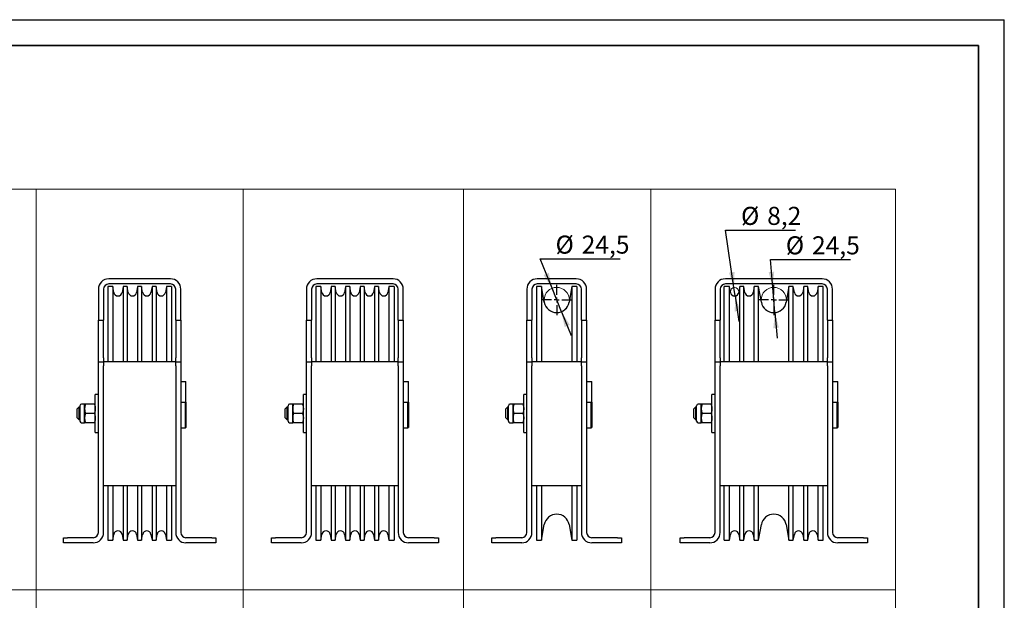
# Model space of a CAD drawing. Units: millimetres. Extents: x 0 to 550, y -5 to 297.
# Drawn here: x 229 to 420, y 184 to 297 of the extents above; entities that cross this region are included whole.
import ezdxf

# ---------------------------------------------------------------- set-up
doc = ezdxf.new("R2010")
doc.units = ezdxf.units.MM
for name, color, linetype in [('РАЗМЕРЫ', 116, 'Continuous'), ('ТОНКИЕ', 1, 'Continuous'), ('ЧЕРНЫЙ', 7, 'Continuous')]:
    doc.layers.add(name, color=color, linetype=linetype)
doc.layers.add('ТОЛСТЫЕ', color=7, linetype='Continuous', lineweight=35)
doc.styles.add('SLDTEXTSTYLE1', font='TXT', dxfattribs={"width": 0.7})
doc.dimstyles.new('SLDDIMSTYLE3', dxfattribs={"dimtxt": 3.5, "dimasz": 3, "dimexe": 0, "dimexo": 0.0625, "dimgap": 0.875, "dimtad": 0, "dimtih": 1, "dimtoh": 1, "dimdec": 1, "dimlfac": 5, "dimrnd": 1e-09, "dimzin": 12, "dimdsep": 46, "dimtxsty": 'SLDTEXTSTYLE1', "dimsah": 1, "dimcen": 0, "dimadec": 0, "dimazin": 3, "dimtfac": 1, "dimtmove": 0, "dimatfit": 3, "dimfxl": 1, "dimfrac": 2, "dimtolj": 1, "dimtzin": 12, "dimarcsym": 0})
doc.dimstyles.new('SLDDIMSTYLE4', dxfattribs={"dimtxt": 3.5, "dimasz": 3, "dimexe": 0, "dimexo": 0.0625, "dimgap": 0.875, "dimtad": 0, "dimtih": 1, "dimtoh": 1, "dimdec": 1, "dimlfac": 5, "dimrnd": 1e-09, "dimzin": 12, "dimdsep": 46, "dimtxsty": 'SLDTEXTSTYLE1', "dimsah": 1, "dimcen": 0, "dimadec": 0, "dimazin": 3, "dimtfac": 1, "dimtmove": 0, "dimatfit": 3, "dimfxl": 1, "dimfrac": 2, "dimtolj": 1, "dimtzin": 12, "dimarcsym": 0})

# ---------------------------------------------------------------- blocks, each defined once
blk = doc.blocks.new('_D_6')
at = {"layer": 'РАЗМЕРЫ', "color": 7}
for p, q in [((332.22, 244.91), (329.91, 250.62)), ((329.91, 250.62), (345.45, 250.62)), ((334.05, 240.37), (332.22, 244.91)), ((334.05, 240.37), (335.93, 235.73))]:
    blk.add_line(p, q, dxfattribs=at)
for points in [[(332.22, 244.91), (331.6, 247.9), (330.58, 247.49)], [(334.05, 240.37), (334.67, 237.38), (335.69, 237.79)]]:
    blk.add_solid(points, dxfattribs=at)
at = {"layer": 'РАЗМЕРЫ', "color": 7, "char_height": 3.5, "attachment_point": 1, "style": 'SLDTEXTSTYLE1'}
for s, insert in [('%%c', (332.91, 255.13)), ('24,5', (337.98, 255.13))]:
    blk.add_mtext(s, dxfattribs=dict(at, insert=insert))
blk = doc.blocks.new('SW_CENTERMARKSYMBOL_1')
at = {"layer": 'ТОНКИЕ', "color": 0}
for p, q in [((0, 1), (0, 2.95)), ((-1, 0), (-2.95, 0)), ((0, 0), (-0.5, 0)), ((0, 0), (0, 0.5)), ((0, 0), (0, -0.5)), ((0, 0), (0.5, 0)), ((1, 0), (2.95, 0)), ((0, -1), (0, -2.95))]:
    blk.add_line(p, q, dxfattribs=at)
blk = doc.blocks.new('_D_7')
at = {"layer": 'РАЗМЕРЫ', "color": 7}
for p, q in [((375.06, 245.08), (374.6, 250.48)), ((374.6, 250.48), (390.14, 250.48)), ((375.47, 240.2), (375.06, 245.08)), ((375.47, 240.2), (375.89, 235.22))]:
    blk.add_line(p, q, dxfattribs=at)
for points in [[(375.06, 245.08), (375.35, 248.12), (374.26, 248.02)], [(375.47, 240.2), (375.17, 237.16), (376.27, 237.26)]]:
    blk.add_solid(points, dxfattribs=at)
at = {"layer": 'РАЗМЕРЫ', "color": 7, "char_height": 3.5, "attachment_point": 1, "style": 'SLDTEXTSTYLE1'}
for s, insert in [('%%c', (377.6, 254.99)), ('24,5', (382.68, 254.99))]:
    blk.add_mtext(s, dxfattribs=dict(at, insert=insert))
blk = doc.blocks.new('_D_8')
at = {"layer": 'РАЗМЕРЫ', "color": 7}
for p, q in [((367.54, 245.05), (365.9, 256.18)), ((365.9, 256.18), (379.45, 256.18)), ((367.78, 243.43), (367.54, 245.05)), ((367.78, 243.43), (368.51, 238.48))]:
    blk.add_line(p, q, dxfattribs=at)
for points in [[(367.54, 245.05), (367.65, 248.1), (366.56, 247.94)], [(367.78, 243.43), (367.67, 240.38), (368.76, 240.54)]]:
    blk.add_solid(points, dxfattribs=at)
at = {"layer": 'РАЗМЕРЫ', "color": 7, "char_height": 3.5, "attachment_point": 1, "style": 'SLDTEXTSTYLE1'}
for s, insert in [('%%c', (368.9, 260.7)), ('8,2', (373.98, 260.7))]:
    blk.add_mtext(s, dxfattribs=dict(at, insert=insert))
blk = doc.blocks.new('SW_CENTERMARKSYMBOL_2')
at = {"layer": 'ТОНКИЕ', "color": 0}
for p, q in [((0, 1), (0, 2.95)), ((-1, 0), (-2.95, 0)), ((0, 0), (-0.5, 0)), ((0, 0), (0, 0.5)), ((0, 0), (0, -0.5)), ((0, 0), (0.5, 0)), ((1, 0), (2.95, 0)), ((0, -1), (0, -2.95))]:
    blk.add_line(p, q, dxfattribs=at)

msp = doc.modelspace()

# ---------------------------------------------------------------- linework, layer by layer
at = {"color": 8, "linetype": 'Continuous', "lineweight": 18}
for p, q in [((194.749, 264.138), (232.124, 264.138)), ((232.124, 264.138), (272.303, 264.138)), ((272.303, 264.138), (315.013, 264.138)), ((315.013, 264.138), (351.396, 264.138))]:
    msp.add_line(p, q, dxfattribs=at)
at = {"color": 7, "linetype": 'Continuous', "lineweight": 25}
for p, q in [((258.187, 246.74), (246.187, 246.74)), ((301.366, 246.74), (286.566, 246.74)), ((336.935, 246.74), (329.335, 246.74)), ((384.661, 246.74), (365.861, 246.74)), ((244.187, 244.74), (244.187, 238.74)), ((245.187, 244.74), (245.187, 238.74)), ((246.978, 245.24), (245.987, 245.24)), ((245.987, 245.24), (245.987, 230.64)), ((258.187, 245.74), (246.187, 245.74)), ((247.179, 244.097), (246.978, 245.24)), ((246.978, 245.24), (246.978, 230.64)), ((248.996, 245.24), (248.794, 244.097)), ((249.778, 245.24), (248.996, 245.24)), ((248.996, 245.24), (248.996, 230.64)), ((249.979, 244.097), (249.778, 245.24)), ((249.778, 245.24), (249.778, 230.64)), ((251.796, 245.24), (251.594, 244.097)), ((252.578, 245.24), (251.796, 245.24)), ((251.796, 245.24), (251.796, 230.64)), ((252.779, 244.097), (252.578, 245.24)), ((252.578, 245.24), (252.578, 230.64)), ((254.596, 245.24), (254.394, 244.097)), ((255.378, 245.24), (254.596, 245.24)), ((254.596, 245.24), (254.596, 230.64)), ((255.579, 244.097), (255.378, 245.24)), ((255.378, 245.24), (255.378, 230.64)), ((257.396, 245.24), (257.194, 244.097)), ((258.387, 245.24), (257.396, 245.24)), ((257.396, 245.24), (257.396, 230.64)), ((258.387, 245.24), (258.387, 230.64)), ((259.187, 238.74), (259.187, 244.74)), ((260.187, 238.74), (260.187, 244.74)), ((284.566, 244.74), (284.566, 238.74)), ((285.566, 244.74), (285.566, 238.74)), ((287.357, 245.24), (286.366, 245.24)), ((286.366, 245.24), (286.366, 230.64)), ((301.366, 245.74), (286.566, 245.74)), ((287.558, 244.097), (287.357, 245.24)), ((287.357, 245.24), (287.357, 230.64)), ((289.375, 245.24), (289.173, 244.097)), ((290.157, 245.24), (289.375, 245.24)), ((289.375, 245.24), (289.375, 230.64)), ((290.358, 244.097), (290.157, 245.24)), ((290.157, 245.24), (290.157, 230.64)), ((292.175, 245.24), (291.973, 244.097)), ((292.957, 245.24), (292.175, 245.24)), ((292.175, 245.24), (292.175, 230.64)), ((293.158, 244.097), (292.957, 245.24)), ((292.957, 245.24), (292.957, 230.64)), ((294.975, 245.24), (294.773, 244.097)), ((295.757, 245.24), (294.975, 245.24)), ((294.975, 245.24), (294.975, 230.64)), ((295.958, 244.097), (295.757, 245.24)), ((295.757, 245.24), (295.757, 230.64)), ((297.775, 245.24), (297.573, 244.097)), ((298.557, 245.24), (297.775, 245.24)), ((297.775, 245.24), (297.775, 230.64)), ((298.758, 244.097), (298.557, 245.24)), ((298.557, 245.24), (298.557, 230.64)), ((300.575, 245.24), (300.373, 244.097)), ((301.566, 245.24), (300.575, 245.24)), ((300.575, 245.24), (300.575, 230.64)), ((301.566, 245.24), (301.566, 230.64)), ((302.366, 238.74), (302.366, 244.74)), ((303.366, 238.74), (303.366, 244.74)), ((327.335, 244.74), (327.335, 238.74)), ((328.335, 244.74), (328.335, 238.74)), ((330.188, 245.24), (329.235, 245.24)), ((329.235, 245.24), (329.235, 230.64)), ((336.935, 245.74), (329.335, 245.74)), ((330.722, 242.214), (330.188, 245.24)), ((330.188, 245.24), (330.188, 230.64)), ((336.081, 245.24), (335.547, 242.214)), ((337.035, 245.24), (336.081, 245.24)), ((336.081, 245.24), (336.081, 230.64)), ((337.035, 245.24), (337.035, 230.64)), ((337.935, 238.74), (337.935, 244.74)), ((338.935, 238.74), (338.935, 244.74)), ((363.861, 244.74), (363.861, 238.74)), ((364.861, 244.74), (364.861, 238.74)), ((366.652, 245.24), (365.661, 245.24)), ((365.661, 230.64), (365.661, 245.24)), ((384.661, 245.74), (365.861, 245.74)), ((366.853, 244.097), (366.652, 245.24)), ((366.652, 230.64), (366.652, 245.24)), ((368.67, 245.24), (368.469, 244.097)), ((369.452, 245.24), (368.67, 245.24)), ((368.67, 230.64), (368.67, 245.24)), ((369.653, 244.097), (369.452, 245.24)), ((369.452, 230.64), (369.452, 245.24)), ((371.47, 245.24), (371.269, 244.097)), ((372.315, 245.24), (371.47, 245.24)), ((371.47, 230.64), (371.47, 245.24)), ((372.848, 242.214), (372.315, 245.24)), ((372.315, 230.64), (372.315, 245.24)), ((378.207, 245.24), (377.674, 242.214)), ((379.052, 245.24), (378.207, 245.24)), ((378.207, 230.64), (378.207, 245.24)), ((379.253, 244.097), (379.052, 245.24)), ((379.052, 230.64), (379.052, 245.24)), ((381.07, 245.24), (380.869, 244.097)), ((381.852, 245.24), (381.07, 245.24)), ((381.07, 230.64), (381.07, 245.24)), ((382.053, 244.097), (381.852, 245.24)), ((381.852, 230.64), (381.852, 245.24)), ((383.87, 245.24), (383.669, 244.097)), ((384.861, 245.24), (383.87, 245.24)), ((383.87, 230.64), (383.87, 245.24)), ((384.861, 230.64), (384.861, 245.24)), ((385.661, 238.74), (385.661, 244.74)), ((386.661, 238.74), (386.661, 244.74)), ((244.187, 238.74), (245.187, 238.74)), ((244.187, 231.44), (244.187, 238.74)), ((245.187, 231.44), (245.187, 238.74)), ((259.187, 238.74), (260.187, 238.74)), ((259.187, 238.74), (259.187, 231.44)), ((260.187, 238.74), (260.187, 231.44)), ((284.566, 238.74), (285.566, 238.74)), ((284.566, 231.44), (284.566, 238.74)), ((285.566, 231.44), (285.566, 238.74)), ((302.366, 238.74), (303.366, 238.74)), ((302.366, 238.74), (302.366, 231.44)), ((303.366, 238.74), (303.366, 231.44)), ((327.335, 238.74), (328.335, 238.74)), ((327.335, 231.44), (327.335, 238.74)), ((328.335, 231.44), (328.335, 238.74)), ((337.935, 238.74), (338.935, 238.74)), ((337.935, 238.74), (337.935, 231.44)), ((338.935, 238.74), (338.935, 231.44)), ((363.861, 238.74), (364.861, 238.74)), ((363.861, 231.44), (363.861, 238.74)), ((364.861, 231.44), (364.861, 238.74)), ((385.661, 238.74), (386.661, 238.74)), ((385.661, 238.74), (385.661, 231.44)), ((386.661, 238.74), (386.661, 231.44)), ((244.187, 230.64), (244.187, 231.44)), ((245.187, 231.44), (245.187, 230.64)), ((259.187, 230.64), (259.187, 231.44)), ((260.187, 231.44), (260.187, 230.64)), ((284.566, 230.64), (284.566, 231.44)), ((285.566, 231.44), (285.566, 230.64)), ((302.366, 230.64), (302.366, 231.44)), ((303.366, 231.44), (303.366, 230.64)), ((327.335, 230.64), (327.335, 231.44)), ((328.335, 231.44), (328.335, 230.64)), ((337.935, 230.64), (337.935, 231.44)), ((338.935, 231.44), (338.935, 230.64)), ((363.861, 230.64), (363.861, 231.44)), ((364.861, 231.44), (364.861, 230.64)), ((385.661, 230.64), (385.661, 231.44)), ((386.661, 231.44), (386.661, 230.64)), ((244.187, 230.64), (245.187, 230.64)), ((244.187, 229.84), (244.187, 230.64)), ((244.187, 197.54), (244.187, 229.84)), ((259.187, 230.64), (245.187, 230.64)), ((245.187, 230.64), (245.187, 229.84)), ((245.187, 197.54), (245.187, 229.84)), ((259.187, 230.64), (260.187, 230.64)), ((259.187, 229.84), (259.187, 230.64)), ((259.187, 229.84), (259.187, 197.54)), ((260.187, 230.64), (260.187, 229.84)), ((260.187, 229.84), (260.187, 197.54)), ((284.566, 230.64), (285.566, 230.64)), ((284.566, 229.84), (284.566, 230.64)), ((284.566, 197.54), (284.566, 229.84)), ((302.366, 230.64), (285.566, 230.64)), ((285.566, 230.64), (285.566, 229.84)), ((285.566, 197.54), (285.566, 229.84)), ((302.366, 230.64), (303.366, 230.64)), ((302.366, 229.84), (302.366, 230.64)), ((302.366, 229.84), (302.366, 197.54)), ((303.366, 230.64), (303.366, 229.84)), ((303.366, 229.84), (303.366, 197.54)), ((327.335, 230.64), (328.335, 230.64)), ((327.335, 229.84), (327.335, 230.64)), ((327.335, 197.54), (327.335, 229.84)), ((337.935, 230.64), (328.335, 230.64)), ((328.335, 230.64), (328.335, 229.84)), ((328.335, 197.54), (328.335, 229.84)), ((337.935, 230.64), (338.935, 230.64)), ((337.935, 229.84), (337.935, 230.64)), ((337.935, 229.84), (337.935, 197.54)), ((338.935, 230.64), (338.935, 229.84)), ((338.935, 229.84), (338.935, 197.54)), ((363.861, 230.64), (364.861, 230.64)), ((363.861, 229.84), (363.861, 230.64)), ((363.861, 197.54), (363.861, 229.84)), ((385.661, 230.64), (364.861, 230.64)), ((364.861, 230.64), (364.861, 229.84)), ((364.861, 197.54), (364.861, 229.84)), ((385.661, 230.64), (386.661, 230.64)), ((385.661, 229.84), (385.661, 230.64)), ((385.661, 229.84), (385.661, 197.54)), ((386.661, 230.64), (386.661, 229.84)), ((386.661, 229.84), (386.661, 197.54)), ((260.187, 226.84), (261.187, 226.84)), ((261.187, 222.84), (261.187, 226.84)), ((303.366, 226.84), (304.366, 226.84)), ((304.366, 222.84), (304.366, 226.84)), ((338.935, 226.84), (339.935, 226.84)), ((339.935, 222.84), (339.935, 226.84)), ((386.661, 226.84), (387.661, 226.84)), ((387.661, 222.84), (387.661, 226.84)), ((244.187, 224.34), (243.587, 224.34)), ((243.587, 216.94), (243.587, 224.34)), ((284.566, 224.34), (283.966, 224.34)), ((283.966, 216.94), (283.966, 224.34)), ((327.335, 224.34), (326.735, 224.34)), ((326.735, 216.94), (326.735, 224.34)), ((363.861, 224.34), (363.261, 224.34)), ((363.261, 216.94), (363.261, 224.34)), ((240.407, 221.84), (240.087, 221.52)), ((240.607, 221.84), (240.407, 221.84)), ((240.407, 221.84), (240.407, 219.44)), ((240.607, 222.138), (240.607, 219.142)), ((241.513, 222.44), (240.909, 222.44)), ((241.513, 221.54), (241.513, 222.44)), ((243.426, 222.44), (241.674, 222.44)), ((260.187, 222.84), (261.187, 222.84)), ((261.087, 217.84), (261.087, 222.84)), ((261.187, 222.84), (261.187, 217.94)), ((280.786, 221.84), (280.466, 221.52)), ((280.986, 221.84), (280.786, 221.84)), ((280.786, 221.84), (280.786, 219.44)), ((280.986, 219.142), (280.986, 222.138)), ((281.892, 222.44), (281.288, 222.44)), ((281.892, 221.54), (281.892, 222.44)), ((283.805, 222.44), (282.053, 222.44)), ((303.366, 222.84), (304.366, 222.84)), ((304.266, 217.84), (304.266, 222.84)), ((304.366, 222.84), (304.366, 217.94)), ((323.555, 221.84), (323.235, 221.52)), ((323.755, 221.84), (323.555, 221.84)), ((323.555, 221.84), (323.555, 219.44)), ((323.755, 219.142), (323.755, 222.138)), ((324.661, 222.44), (324.057, 222.44)), ((324.661, 221.54), (324.661, 222.44)), ((326.574, 222.44), (324.821, 222.44)), ((338.935, 222.84), (339.935, 222.84)), ((339.835, 217.84), (339.835, 222.84)), ((339.935, 222.84), (339.935, 217.94)), ((360.081, 221.84), (359.761, 221.52)), ((360.281, 221.84), (360.081, 221.84)), ((360.081, 221.84), (360.081, 219.44)), ((360.281, 219.142), (360.281, 222.138)), ((361.187, 222.44), (360.583, 222.44)), ((361.187, 221.54), (361.187, 222.44)), ((363.1, 222.44), (361.348, 222.44)), ((386.661, 222.84), (387.661, 222.84)), ((387.561, 217.84), (387.561, 222.84)), ((387.661, 222.84), (387.661, 217.94)), ((240.087, 219.76), (240.087, 221.52)), ((240.087, 219.76), (240.407, 219.44)), ((241.513, 219.74), (241.513, 221.54)), ((243.426, 220.64), (241.674, 220.64)), ((280.466, 219.76), (280.466, 221.52)), ((280.466, 219.76), (280.786, 219.44)), ((281.892, 219.74), (281.892, 221.54)), ((283.805, 220.64), (282.053, 220.64)), ((323.235, 219.76), (323.235, 221.52)), ((323.235, 219.76), (323.555, 219.44)), ((324.661, 219.74), (324.661, 221.54)), ((326.574, 220.64), (324.821, 220.64)), ((359.761, 219.76), (359.761, 221.52)), ((359.761, 219.76), (360.081, 219.44)), ((361.187, 219.74), (361.187, 221.54)), ((363.1, 220.64), (361.348, 220.64)), ((240.407, 219.44), (240.607, 219.44)), ((240.909, 218.84), (241.513, 218.84)), ((241.513, 218.84), (241.513, 219.74)), ((243.426, 218.84), (241.674, 218.84)), ((260.187, 217.84), (261.087, 217.84)), ((261.087, 217.84), (261.187, 217.94)), ((280.786, 219.44), (280.986, 219.44)), ((281.288, 218.84), (281.892, 218.84)), ((281.892, 218.84), (281.892, 219.74)), ((283.805, 218.84), (282.053, 218.84)), ((303.366, 217.84), (304.266, 217.84)), ((304.266, 217.84), (304.366, 217.94)), ((323.555, 219.44), (323.755, 219.44)), ((324.057, 218.84), (324.661, 218.84)), ((324.661, 218.84), (324.661, 219.74)), ((326.574, 218.84), (324.821, 218.84)), ((338.935, 217.84), (339.835, 217.84)), ((339.835, 217.84), (339.935, 217.94)), ((360.081, 219.44), (360.281, 219.44)), ((360.583, 218.84), (361.187, 218.84)), ((361.187, 218.84), (361.187, 219.74)), ((363.1, 218.84), (361.348, 218.84)), ((386.661, 217.84), (387.561, 217.84)), ((387.561, 217.84), (387.661, 217.94)), ((243.587, 216.94), (244.187, 216.94)), ((283.966, 216.94), (284.566, 216.94)), ((326.735, 216.94), (327.335, 216.94)), ((363.261, 216.94), (363.861, 216.94)), ((245.187, 206.64), (259.187, 206.64)), ((245.987, 206.64), (245.987, 196.04)), ((246.978, 206.64), (246.978, 196.04)), ((248.996, 206.64), (248.996, 196.04)), ((249.778, 206.64), (249.778, 196.04)), ((251.796, 206.64), (251.796, 196.04)), ((252.578, 206.64), (252.578, 196.04)), ((254.596, 206.64), (254.596, 196.04)), ((255.378, 206.64), (255.378, 196.04)), ((257.396, 206.64), (257.396, 196.04)), ((258.387, 206.64), (258.387, 196.04)), ((285.566, 206.64), (302.366, 206.64)), ((286.366, 206.64), (286.366, 196.04)), ((287.357, 206.64), (287.357, 196.04)), ((289.375, 206.64), (289.375, 196.04)), ((290.157, 206.64), (290.157, 196.04)), ((292.175, 206.64), (292.175, 196.04)), ((292.957, 206.64), (292.957, 196.04)), ((294.975, 206.64), (294.975, 196.04)), ((295.757, 206.64), (295.757, 196.04)), ((297.775, 206.64), (297.775, 196.04)), ((298.557, 206.64), (298.557, 196.04)), ((300.575, 206.64), (300.575, 196.04)), ((301.566, 206.64), (301.566, 196.04)), ((328.335, 206.64), (337.935, 206.64)), ((329.235, 206.64), (329.235, 196.04)), ((330.188, 206.64), (330.188, 196.04)), ((336.081, 206.64), (336.081, 196.04)), ((337.035, 206.64), (337.035, 196.04)), ((364.861, 206.64), (385.661, 206.64)), ((365.661, 196.04), (365.661, 206.64)), ((366.652, 196.04), (366.652, 206.64)), ((368.67, 196.04), (368.67, 206.64)), ((369.452, 196.04), (369.452, 206.64)), ((371.47, 196.04), (371.47, 206.64)), ((372.315, 196.04), (372.315, 206.64)), ((378.207, 196.04), (378.207, 206.64)), ((379.052, 196.04), (379.052, 206.64)), ((381.07, 196.04), (381.07, 206.64)), ((381.852, 196.04), (381.852, 206.64)), ((383.87, 196.04), (383.87, 206.64)), ((384.861, 196.04), (384.861, 206.64)), ((330.188, 196.04), (330.722, 199.065)), ((335.547, 199.065), (336.081, 196.04)), ((372.315, 196.04), (372.848, 199.065)), ((377.674, 199.065), (378.207, 196.04)), ((246.978, 196.04), (247.179, 197.182)), ((248.794, 197.182), (248.996, 196.04)), ((249.778, 196.04), (249.979, 197.182)), ((251.594, 197.182), (251.796, 196.04)), ((252.578, 196.04), (252.779, 197.182)), ((254.394, 197.182), (254.596, 196.04)), ((255.378, 196.04), (255.579, 197.182)), ((257.194, 197.182), (257.396, 196.04)), ((287.357, 196.04), (287.558, 197.182)), ((289.173, 197.182), (289.375, 196.04)), ((290.157, 196.04), (290.358, 197.182)), ((291.973, 197.182), (292.175, 196.04)), ((292.957, 196.04), (293.158, 197.182)), ((294.773, 197.182), (294.975, 196.04)), ((295.757, 196.04), (295.958, 197.182)), ((297.573, 197.182), (297.775, 196.04)), ((298.557, 196.04), (298.758, 197.182)), ((300.373, 197.182), (300.575, 196.04)), ((366.652, 196.04), (366.853, 197.182)), ((368.469, 197.182), (368.67, 196.04)), ((369.452, 196.04), (369.653, 197.182)), ((371.269, 197.182), (371.47, 196.04)), ((379.052, 196.04), (379.253, 197.182)), ((380.869, 197.182), (381.07, 196.04)), ((381.852, 196.04), (382.053, 197.182)), ((383.669, 197.182), (383.87, 196.04)), ((237.387, 195.54), (237.387, 196.54)), ((237.387, 196.54), (238.187, 196.54)), ((238.187, 195.54), (237.387, 195.54)), ((243.187, 196.54), (238.187, 196.54)), ((243.187, 195.54), (238.187, 195.54)), ((245.987, 196.04), (246.978, 196.04)), ((248.996, 196.04), (249.778, 196.04)), ((251.796, 196.04), (252.578, 196.04)), ((254.596, 196.04), (255.378, 196.04)), ((257.396, 196.04), (258.387, 196.04)), ((266.187, 196.54), (261.187, 196.54)), ((266.187, 195.54), (261.187, 195.54)), ((266.187, 196.54), (266.987, 196.54)), ((266.987, 195.54), (266.187, 195.54)), ((266.987, 196.54), (266.987, 195.54)), ((277.766, 195.54), (277.766, 196.54)), ((277.766, 196.54), (278.566, 196.54)), ((278.566, 195.54), (277.766, 195.54)), ((283.566, 196.54), (278.566, 196.54)), ((283.566, 195.54), (278.566, 195.54)), ((286.366, 196.04), (287.357, 196.04)), ((289.375, 196.04), (290.157, 196.04)), ((292.175, 196.04), (292.957, 196.04)), ((294.975, 196.04), (295.757, 196.04)), ((297.775, 196.04), (298.557, 196.04)), ((300.575, 196.04), (301.566, 196.04)), ((309.366, 196.54), (304.366, 196.54)), ((309.366, 195.54), (304.366, 195.54)), ((309.366, 196.54), (310.166, 196.54)), ((310.166, 195.54), (309.366, 195.54)), ((310.166, 196.54), (310.166, 195.54)), ((320.535, 195.54), (320.535, 196.54)), ((320.535, 196.54), (321.335, 196.54)), ((321.335, 195.54), (320.535, 195.54)), ((326.335, 196.54), (321.335, 196.54)), ((326.335, 195.54), (321.335, 195.54)), ((329.235, 196.04), (330.188, 196.04)), ((336.081, 196.04), (337.035, 196.04)), ((344.935, 196.54), (339.935, 196.54)), ((344.935, 195.54), (339.935, 195.54)), ((344.935, 196.54), (345.735, 196.54)), ((345.735, 195.54), (344.935, 195.54)), ((345.735, 196.54), (345.735, 195.54)), ((357.061, 195.54), (357.061, 196.54)), ((357.061, 196.54), (357.861, 196.54)), ((357.861, 195.54), (357.061, 195.54)), ((362.861, 196.54), (357.861, 196.54)), ((362.861, 195.54), (357.861, 195.54)), ((365.661, 196.04), (366.652, 196.04)), ((368.67, 196.04), (369.452, 196.04)), ((371.47, 196.04), (372.315, 196.04)), ((378.207, 196.04), (379.052, 196.04)), ((381.07, 196.04), (381.852, 196.04)), ((383.87, 196.04), (384.861, 196.04)), ((392.661, 196.54), (387.661, 196.54)), ((392.661, 195.54), (387.661, 195.54)), ((392.661, 196.54), (393.461, 196.54)), ((393.461, 195.54), (392.661, 195.54)), ((393.461, 196.54), (393.461, 195.54))]:
    msp.add_line(p, q, dxfattribs=at)
at = {"color": 8, "linetype": 'Continuous', "lineweight": 18}
for centre, radius in [((333.135, 242.64), 2.45), ((367.661, 244.24), 0.82), ((375.261, 242.64), 2.45)]:
    msp.add_circle(centre, radius, dxfattribs=at)
at = {"color": 7, "linetype": 'Continuous', "lineweight": 25}
for centre, radius, start, end in [((246.187, 244.74), 2, 90, 180), ((258.187, 244.74), 2, 0, 90), ((286.566, 244.74), 2, 90, 180), ((301.366, 244.74), 2, 0, 90), ((329.335, 244.74), 2, 90, 180), ((336.935, 244.74), 2, 0, 90), ((365.861, 244.74), 2, 90, 180), ((384.661, 244.74), 2, 0, 90), ((246.187, 244.74), 1, 90, 180), ((258.187, 244.74), 1, 0, 90), ((286.566, 244.74), 1, 90, 180), ((301.366, 244.74), 1, 0, 90), ((329.335, 244.74), 1, 90, 180), ((336.935, 244.74), 1, 0, 90), ((365.861, 244.74), 1, 90, 180), ((384.661, 244.74), 1, 0, 90), ((247.987, 244.24), 0.82, 190, 350), ((250.787, 244.24), 0.82, 190, 350), ((253.587, 244.24), 0.82, 190, 350), ((256.387, 244.24), 0.82, 190, 350), ((288.366, 244.24), 0.82, 190, 350), ((291.166, 244.24), 0.82, 190, 350), ((293.966, 244.24), 0.82, 190, 350), ((296.766, 244.24), 0.82, 190, 350), ((299.566, 244.24), 0.82, 190, 350), ((367.661, 244.24), 0.82, 190, 350), ((370.461, 244.24), 0.82, 190, 350), ((380.061, 244.24), 0.82, 190, 350), ((382.861, 244.24), 0.82, 190, 350), ((333.135, 242.64), 2.45, 190, 350), ((375.261, 242.64), 2.45, 190, 350), ((240.909, 222.138), 0.302, 90, 180), ((281.288, 222.138), 0.302, 90, 180), ((324.057, 222.138), 0.302, 90, 180), ((360.583, 222.138), 0.302, 90, 180), ((240.909, 219.142), 0.302, 180, 270), ((281.288, 219.142), 0.302, 180, 270), ((324.057, 219.142), 0.302, 180, 270), ((360.583, 219.142), 0.302, 180, 270), ((333.135, 198.64), 2.45, 10, 170), ((375.261, 198.64), 2.45, 10, 170), ((243.187, 197.54), 1, 270, 0), ((243.187, 197.54), 2, 270, 0), ((247.987, 197.04), 0.82, 10, 170), ((250.787, 197.04), 0.82, 10, 170), ((253.587, 197.04), 0.82, 10, 170), ((256.387, 197.04), 0.82, 10, 170), ((261.187, 197.54), 2, 180, 270), ((261.187, 197.54), 1, 180, 270), ((283.566, 197.54), 2, 270, 0), ((283.566, 197.54), 1, 270, 0), ((288.366, 197.04), 0.82, 10, 170), ((291.166, 197.04), 0.82, 10, 170), ((293.966, 197.04), 0.82, 10, 170), ((296.766, 197.04), 0.82, 10, 170), ((299.566, 197.04), 0.82, 10, 170), ((304.366, 197.54), 2, 180, 270), ((304.366, 197.54), 1, 180, 270), ((326.335, 197.54), 2, 270, 0), ((326.335, 197.54), 1, 270, 0), ((339.935, 197.54), 2, 180, 270), ((339.935, 197.54), 1, 180, 270), ((362.861, 197.54), 1, 270, 0), ((362.861, 197.54), 2, 270, 0), ((367.661, 197.04), 0.82, 10, 170), ((370.461, 197.04), 0.82, 10, 170), ((380.061, 197.04), 0.82, 10, 170), ((382.861, 197.04), 0.82, 10, 170), ((387.661, 197.54), 2, 180, 270), ((387.661, 197.54), 1, 180, 270)]:
    msp.add_arc(centre, radius, start, end, dxfattribs=at)
for points, knots in [([(241.674, 222.44), (241.662, 222.403), (241.638, 222.331), (241.607, 222.221), (241.58, 222.11), (241.556, 221.998), (241.537, 221.885), (241.523, 221.771), (241.515, 221.655), (241.513, 221.578), (241.513, 221.54)], [0, 0, 0, 0, 0.1236274, 0.2472517, 0.3712976, 0.4953395, 0.6211006, 0.7468579, 0.8734297, 1, 1, 1, 1]), ([(241.674, 222.44), (241.661, 222.44), (241.637, 222.44), (241.6, 222.44), (241.565, 222.44), (241.536, 222.44), (241.517, 222.44), (241.514, 222.44), (241.513, 222.44)], [0, 0, 0, 0, 0.1285441, 0.257186, 0.4417649, 0.6263246, 0.8131677, 1, 1, 1, 1]), ([(243.426, 222.44), (243.438, 222.403), (243.461, 222.331), (243.493, 222.221), (243.52, 222.11), (243.544, 221.998), (243.563, 221.885), (243.576, 221.771), (243.585, 221.655), (243.586, 221.578), (243.587, 221.54)], [0, 0, 0, 0, 0.1236274, 0.2472517, 0.3712976, 0.4953395, 0.6211006, 0.7468579, 0.8734297, 1, 1, 1, 1]), ([(243.426, 222.44), (243.438, 222.44), (243.463, 222.44), (243.5, 222.44), (243.535, 222.44), (243.564, 222.44), (243.583, 222.44), (243.586, 222.44), (243.587, 222.44)], [0, 0, 0, 0, 0.1285441, 0.257186, 0.4417649, 0.6263246, 0.8131677, 1, 1, 1, 1]), ([(282.053, 222.44), (282.041, 222.403), (282.017, 222.331), (281.986, 222.221), (281.959, 222.11), (281.935, 221.998), (281.916, 221.885), (281.902, 221.771), (281.894, 221.655), (281.892, 221.578), (281.892, 221.54)], [0, 0, 0, 0, 0.1236274, 0.2472517, 0.3712976, 0.4953395, 0.6211006, 0.7468579, 0.8734297, 1, 1, 1, 1]), ([(282.053, 222.44), (282.04, 222.44), (282.016, 222.44), (281.979, 222.44), (281.944, 222.44), (281.915, 222.44), (281.896, 222.44), (281.893, 222.44), (281.892, 222.44)], [0, 0, 0, 0, 0.1285441, 0.257186, 0.4417649, 0.6263246, 0.8131677, 1, 1, 1, 1]), ([(283.805, 222.44), (283.817, 222.403), (283.84, 222.331), (283.872, 222.221), (283.899, 222.11), (283.923, 221.998), (283.942, 221.885), (283.955, 221.771), (283.964, 221.655), (283.965, 221.578), (283.966, 221.54)], [0, 0, 0, 0, 0.1236274, 0.2472517, 0.3712976, 0.4953395, 0.6211006, 0.7468579, 0.8734297, 1, 1, 1, 1]), ([(283.805, 222.44), (283.817, 222.44), (283.842, 222.44), (283.879, 222.44), (283.914, 222.44), (283.943, 222.44), (283.962, 222.44), (283.965, 222.44), (283.966, 222.44)], [0, 0, 0, 0, 0.12854415, 0.25718604, 0.44176494, 0.62632457, 0.8131677, 1, 1, 1, 1]), ([(324.821, 222.44), (324.81, 222.403), (324.786, 222.331), (324.755, 222.221), (324.727, 222.11), (324.704, 221.998), (324.685, 221.885), (324.671, 221.771), (324.662, 221.655), (324.661, 221.578), (324.661, 221.54)], [0, 0, 0, 0, 0.1236274, 0.2472517, 0.3712976, 0.4953395, 0.6211006, 0.7468579, 0.8734297, 1, 1, 1, 1]), ([(324.821, 222.44), (324.809, 222.44), (324.785, 222.44), (324.748, 222.44), (324.713, 222.44), (324.683, 222.44), (324.664, 222.44), (324.662, 222.44), (324.661, 222.44)], [0, 0, 0, 0, 0.1285441, 0.257186, 0.4417649, 0.6263246, 0.8131677, 1, 1, 1, 1]), ([(326.574, 222.44), (326.586, 222.403), (326.609, 222.331), (326.64, 222.221), (326.668, 222.11), (326.691, 221.998), (326.71, 221.885), (326.724, 221.771), (326.733, 221.655), (326.734, 221.578), (326.735, 221.54)], [0, 0, 0, 0, 0.1236274, 0.2472517, 0.3712976, 0.4953395, 0.6211006, 0.7468579, 0.8734297, 1, 1, 1, 1]), ([(326.574, 222.44), (326.586, 222.44), (326.61, 222.44), (326.647, 222.44), (326.683, 222.44), (326.712, 222.44), (326.731, 222.44), (326.733, 222.44), (326.735, 222.44)], [0, 0, 0, 0, 0.1285441, 0.257186, 0.4417649, 0.6263246, 0.8131677, 1, 1, 1, 1]), ([(361.348, 222.44), (361.325, 222.367), (361.29, 222.258), (361.254, 222.11), (361.23, 221.998), (361.211, 221.885), (361.197, 221.771), (361.189, 221.655), (361.188, 221.578), (361.187, 221.54)], [0, 0, 0, 0, 0.2472349, 0.3712835, 0.4953283, 0.6210921, 0.7468522, 0.8734269, 1, 1, 1, 1]), ([(361.348, 222.44), (361.336, 222.44), (361.311, 222.44), (361.274, 222.44), (361.239, 222.44), (361.21, 222.44), (361.191, 222.44), (361.188, 222.44), (361.187, 222.44)], [0, 0, 0, 0, 0.1285441, 0.257186, 0.4417649, 0.6263246, 0.8131677, 1, 1, 1, 1]), ([(363.1, 222.44), (363.123, 222.367), (363.158, 222.258), (363.194, 222.11), (363.218, 221.998), (363.237, 221.885), (363.251, 221.771), (363.259, 221.655), (363.26, 221.578), (363.261, 221.54)], [0, 0, 0, 0, 0.2472349, 0.3712835, 0.4953283, 0.6210921, 0.7468522, 0.8734269, 1, 1, 1, 1]), ([(363.1, 222.44), (363.112, 222.44), (363.137, 222.44), (363.174, 222.44), (363.209, 222.44), (363.238, 222.44), (363.257, 222.44), (363.26, 222.44), (363.261, 222.44)], [0, 0, 0, 0, 0.1285441, 0.257186, 0.4417649, 0.6263246, 0.8131677, 1, 1, 1, 1]), ([(241.513, 221.54), (241.513, 221.518), (241.514, 221.462), (241.518, 221.371), (241.528, 221.266), (241.542, 221.161), (241.561, 221.056), (241.584, 220.952), (241.619, 220.812), (241.652, 220.709), (241.674, 220.64)], [0, 0, 0, 0, 0.0700484, 0.1849348, 0.2998228, 0.4153363, 0.5308526, 0.6479497, 0.7650499, 1, 1, 1, 1]), ([(241.674, 220.64), (241.658, 220.591), (241.627, 220.493), (241.587, 220.345), (241.555, 220.194), (241.529, 220.032), (241.515, 219.88), (241.514, 219.78), (241.513, 219.74)], [0, 0, 0, 0, 0.1664474, 0.332884, 0.4997316, 0.6702733, 0.86808, 1, 1, 1, 1]), ([(243.587, 221.54), (243.587, 221.518), (243.586, 221.462), (243.582, 221.371), (243.572, 221.266), (243.557, 221.161), (243.539, 221.056), (243.516, 220.952), (243.481, 220.812), (243.448, 220.709), (243.426, 220.64)], [0, 0, 0, 0, 0.07004837, 0.1849348, 0.2998228, 0.41533628, 0.53085257, 0.64794969, 0.7650499, 1, 1, 1, 1]), ([(243.426, 220.64), (243.442, 220.591), (243.473, 220.493), (243.513, 220.345), (243.545, 220.194), (243.571, 220.032), (243.585, 219.88), (243.586, 219.78), (243.587, 219.74)], [0, 0, 0, 0, 0.1664474, 0.332884, 0.4997316, 0.6702733, 0.86808, 1, 1, 1, 1]), ([(281.892, 221.54), (281.892, 221.518), (281.892, 221.462), (281.897, 221.371), (281.907, 221.266), (281.921, 221.161), (281.94, 221.056), (281.963, 220.952), (281.998, 220.812), (282.031, 220.709), (282.053, 220.64)], [0, 0, 0, 0, 0.0700484, 0.1849348, 0.2998228, 0.4153363, 0.5308526, 0.6479497, 0.7650499, 1, 1, 1, 1]), ([(282.053, 220.64), (282.037, 220.591), (282.005, 220.493), (281.966, 220.345), (281.934, 220.194), (281.908, 220.032), (281.894, 219.88), (281.892, 219.78), (281.892, 219.74)], [0, 0, 0, 0, 0.1664474, 0.332884, 0.4997316, 0.6702733, 0.86808, 1, 1, 1, 1]), ([(283.966, 221.54), (283.966, 221.518), (283.965, 221.462), (283.96, 221.371), (283.951, 221.266), (283.936, 221.161), (283.918, 221.056), (283.895, 220.952), (283.86, 220.812), (283.827, 220.709), (283.805, 220.64)], [0, 0, 0, 0, 0.0700484, 0.1849348, 0.2998228, 0.4153363, 0.5308526, 0.6479497, 0.7650499, 1, 1, 1, 1]), ([(283.805, 220.64), (283.821, 220.591), (283.852, 220.493), (283.892, 220.345), (283.924, 220.194), (283.949, 220.032), (283.964, 219.88), (283.965, 219.78), (283.966, 219.74)], [0, 0, 0, 0, 0.16644739, 0.33288396, 0.49973155, 0.67027326, 0.86808001, 1, 1, 1, 1]), ([(324.661, 221.54), (324.661, 221.518), (324.661, 221.462), (324.666, 221.371), (324.676, 221.266), (324.69, 221.161), (324.709, 221.056), (324.731, 220.952), (324.767, 220.812), (324.799, 220.709), (324.821, 220.64)], [0, 0, 0, 0, 0.07004837, 0.1849348, 0.2998228, 0.41533628, 0.53085257, 0.64794969, 0.7650499, 1, 1, 1, 1]), ([(324.821, 220.64), (324.806, 220.591), (324.774, 220.493), (324.735, 220.345), (324.702, 220.194), (324.677, 220.032), (324.663, 219.88), (324.661, 219.78), (324.661, 219.74)], [0, 0, 0, 0, 0.1664474, 0.332884, 0.4997316, 0.6702733, 0.86808, 1, 1, 1, 1]), ([(326.735, 221.54), (326.734, 221.518), (326.734, 221.462), (326.729, 221.371), (326.719, 221.266), (326.705, 221.161), (326.686, 221.056), (326.664, 220.952), (326.629, 220.812), (326.596, 220.709), (326.574, 220.64)], [0, 0, 0, 0, 0.07004837, 0.1849348, 0.2998228, 0.41533628, 0.53085257, 0.64794969, 0.7650499, 1, 1, 1, 1]), ([(326.574, 220.64), (326.59, 220.591), (326.621, 220.493), (326.66, 220.345), (326.693, 220.194), (326.718, 220.032), (326.732, 219.88), (326.734, 219.78), (326.735, 219.74)], [0, 0, 0, 0, 0.1664474, 0.332884, 0.4997316, 0.6702733, 0.86808, 1, 1, 1, 1]), ([(361.187, 221.54), (361.187, 221.518), (361.188, 221.462), (361.192, 221.371), (361.202, 221.266), (361.216, 221.161), (361.235, 221.056), (361.258, 220.952), (361.293, 220.812), (361.326, 220.709), (361.348, 220.64)], [0, 0, 0, 0, 0.0700484, 0.1849348, 0.2998228, 0.4153363, 0.5308526, 0.6479497, 0.7650499, 1, 1, 1, 1]), ([(361.348, 220.64), (361.332, 220.591), (361.301, 220.493), (361.261, 220.345), (361.229, 220.194), (361.203, 220.032), (361.189, 219.88), (361.188, 219.78), (361.187, 219.74)], [0, 0, 0, 0, 0.1664474, 0.332884, 0.4997316, 0.6702733, 0.86808, 1, 1, 1, 1]), ([(363.261, 221.54), (363.261, 221.518), (363.26, 221.462), (363.256, 221.371), (363.246, 221.266), (363.232, 221.161), (363.213, 221.056), (363.19, 220.952), (363.155, 220.812), (363.122, 220.709), (363.1, 220.64)], [0, 0, 0, 0, 0.0700484, 0.1849348, 0.2998228, 0.4153363, 0.5308526, 0.6479497, 0.7650499, 1, 1, 1, 1]), ([(363.1, 220.64), (363.116, 220.591), (363.147, 220.493), (363.187, 220.345), (363.219, 220.194), (363.245, 220.032), (363.259, 219.88), (363.26, 219.78), (363.261, 219.74)], [0, 0, 0, 0, 0.1664474, 0.332884, 0.4997316, 0.6702733, 0.86808, 1, 1, 1, 1]), ([(241.513, 219.74), (241.513, 219.718), (241.514, 219.65), (241.521, 219.535), (241.537, 219.396), (241.559, 219.268), (241.584, 219.152), (241.619, 219.012), (241.652, 218.909), (241.674, 218.84)], [0, 0, 0, 0, 0.07005, 0.2236046, 0.3772622, 0.5308416, 0.6479415, 0.7650444, 1, 1, 1, 1]), ([(241.674, 218.84), (241.661, 218.84), (241.637, 218.84), (241.6, 218.84), (241.565, 218.84), (241.536, 218.84), (241.517, 218.84), (241.514, 218.84), (241.513, 218.84)], [0, 0, 0, 0, 0.1285441, 0.257186, 0.4417649, 0.6263246, 0.8131677, 1, 1, 1, 1]), ([(243.587, 219.74), (243.587, 219.718), (243.586, 219.662), (243.582, 219.571), (243.571, 219.454), (243.552, 219.325), (243.524, 219.186), (243.484, 219.023), (243.448, 218.909), (243.426, 218.84)], [0, 0, 0, 0, 0.0700496, 0.1849381, 0.2998282, 0.4548593, 0.6099814, 0.7650457, 1, 1, 1, 1]), ([(243.426, 218.84), (243.438, 218.84), (243.463, 218.84), (243.5, 218.84), (243.535, 218.84), (243.564, 218.84), (243.583, 218.84), (243.586, 218.84), (243.587, 218.84)], [0, 0, 0, 0, 0.1285441, 0.257186, 0.4417649, 0.6263246, 0.8131677, 1, 1, 1, 1]), ([(281.892, 219.74), (281.892, 219.718), (281.893, 219.65), (281.899, 219.535), (281.916, 219.396), (281.937, 219.268), (281.963, 219.152), (281.998, 219.012), (282.031, 218.909), (282.053, 218.84)], [0, 0, 0, 0, 0.07005001, 0.22360456, 0.37726221, 0.5308416, 0.64794146, 0.7650444, 1, 1, 1, 1]), ([(282.053, 218.84), (282.04, 218.84), (282.016, 218.84), (281.979, 218.84), (281.944, 218.84), (281.915, 218.84), (281.896, 218.84), (281.893, 218.84), (281.892, 218.84)], [0, 0, 0, 0, 0.1285441, 0.257186, 0.4417649, 0.6263246, 0.8131677, 1, 1, 1, 1]), ([(283.966, 219.74), (283.966, 219.718), (283.965, 219.662), (283.96, 219.571), (283.95, 219.454), (283.931, 219.325), (283.903, 219.186), (283.863, 219.023), (283.827, 218.909), (283.805, 218.84)], [0, 0, 0, 0, 0.0700496, 0.1849381, 0.2998282, 0.4548593, 0.6099814, 0.7650457, 1, 1, 1, 1]), ([(283.805, 218.84), (283.817, 218.84), (283.842, 218.84), (283.879, 218.84), (283.914, 218.84), (283.943, 218.84), (283.962, 218.84), (283.965, 218.84), (283.966, 218.84)], [0, 0, 0, 0, 0.1285441, 0.257186, 0.4417649, 0.6263246, 0.8131677, 1, 1, 1, 1]), ([(324.661, 219.74), (324.661, 219.718), (324.661, 219.65), (324.668, 219.535), (324.684, 219.396), (324.706, 219.268), (324.731, 219.152), (324.767, 219.012), (324.799, 218.909), (324.821, 218.84)], [0, 0, 0, 0, 0.07005, 0.2236046, 0.3772622, 0.5308416, 0.6479415, 0.7650444, 1, 1, 1, 1]), ([(324.821, 218.84), (324.809, 218.84), (324.785, 218.84), (324.748, 218.84), (324.713, 218.84), (324.683, 218.84), (324.664, 218.84), (324.662, 218.84), (324.661, 218.84)], [0, 0, 0, 0, 0.1285441, 0.257186, 0.4417649, 0.6263246, 0.8131677, 1, 1, 1, 1]), ([(326.735, 219.74), (326.734, 219.718), (326.734, 219.662), (326.729, 219.571), (326.718, 219.454), (326.7, 219.325), (326.672, 219.186), (326.632, 219.023), (326.596, 218.909), (326.574, 218.84)], [0, 0, 0, 0, 0.0700496, 0.1849381, 0.2998282, 0.4548593, 0.6099814, 0.7650457, 1, 1, 1, 1]), ([(326.574, 218.84), (326.586, 218.84), (326.61, 218.84), (326.647, 218.84), (326.683, 218.84), (326.712, 218.84), (326.731, 218.84), (326.733, 218.84), (326.735, 218.84)], [0, 0, 0, 0, 0.1285441, 0.257186, 0.4417649, 0.6263246, 0.8131677, 1, 1, 1, 1]), ([(361.187, 219.74), (361.187, 219.718), (361.188, 219.65), (361.195, 219.535), (361.211, 219.396), (361.233, 219.268), (361.258, 219.152), (361.293, 219.012), (361.326, 218.909), (361.348, 218.84)], [0, 0, 0, 0, 0.07005, 0.2236046, 0.3772622, 0.5308416, 0.6479415, 0.7650444, 1, 1, 1, 1]), ([(361.348, 218.84), (361.336, 218.84), (361.311, 218.84), (361.274, 218.84), (361.239, 218.84), (361.21, 218.84), (361.191, 218.84), (361.188, 218.84), (361.187, 218.84)], [0, 0, 0, 0, 0.12854415, 0.25718604, 0.44176494, 0.62632457, 0.8131677, 1, 1, 1, 1]), ([(363.261, 219.74), (363.261, 219.718), (363.26, 219.662), (363.256, 219.571), (363.245, 219.454), (363.226, 219.325), (363.198, 219.186), (363.159, 219.023), (363.122, 218.909), (363.1, 218.84)], [0, 0, 0, 0, 0.0700496, 0.1849381, 0.2998282, 0.4548593, 0.6099814, 0.7650457, 1, 1, 1, 1]), ([(363.1, 218.84), (363.112, 218.84), (363.137, 218.84), (363.174, 218.84), (363.209, 218.84), (363.238, 218.84), (363.257, 218.84), (363.26, 218.84), (363.261, 218.84)], [0, 0, 0, 0, 0.1285441, 0.257186, 0.4417649, 0.6263246, 0.8131677, 1, 1, 1, 1])]:
    msp.add_open_spline(points, degree=3, knots=knots, dxfattribs=at)
at = {"layer": 'ТОЛСТЫЕ'}
for p in [(20, 292), (415, 5)]:
    msp.add_line(p, (415, 292), dxfattribs=at)
at = {"layer": 'ТОНКИЕ'}
for p in [(0, 297), (420, 0)]:
    msp.add_line(p, (420, 297), dxfattribs=at)
at = {"layer": 'ЧЕРНЫЙ', "color": 8, "lineweight": 18}
for p, q in [((125.299, 264.138), (398.852, 264.138)), ((125.299, 264.138), (398.852, 264.138)), ((232.124, 264.138), (232.124, 95.997)), ((232.124, 264.138), (232.124, 95.997)), ((272.303, 264.138), (272.303, 95.997)), ((272.303, 264.138), (272.303, 95.997)), ((315.013, 264.138), (315.013, 95.997)), ((315.013, 264.138), (315.013, 95.997)), ((351.396, 264.138), (351.396, 95.997)), ((398.852, 264.138), (398.852, 95.997)), ((398.852, 264.138), (398.852, 263.02)), ((398.852, 263.02), (398.852, 186.405)), ((125.299, 186.405), (398.852, 186.405))]:
    msp.add_line(p, q, dxfattribs=at)

# ---------------------------------------------------------------- block references
at = {"layer": 'ТОНКИЕ', "color": 1}
for name, p in [('SW_CENTERMARKSYMBOL_1', (333.135, 242.64)), ('SW_CENTERMARKSYMBOL_2', (375.261, 242.64))]:
    msp.add_blockref(name, p, dxfattribs=at)

# ---------------------------------------------------------------- dimensions: what is measured, and where the dimension line sits
at = {"layer": 'РАЗМЕРЫ', "color": 7}
for p1, p2, dimstyle, picture, middle in [((367.541, 245.051), (367.781, 243.428), 'SLDDIMSTYLE4', '_D_8', (374.178, 259.048)), ((332.216, 244.911), (334.053, 240.368), 'SLDDIMSTYLE3', '_D_6', (339.18, 253.483)), ((375.056, 245.081), (375.467, 240.198), 'SLDDIMSTYLE4', '_D_7', (383.872, 253.344))]:
    dim = msp.add_diameter_dim_2p(p1=p1, p2=p2, dimstyle=dimstyle, dxfattribs=at)
    dim.commit()
    dim.dimension.update_dxf_attribs({"geometry": picture, "text_midpoint": middle, "dimtype": 163})

doc.saveas('drawing.dxf')
